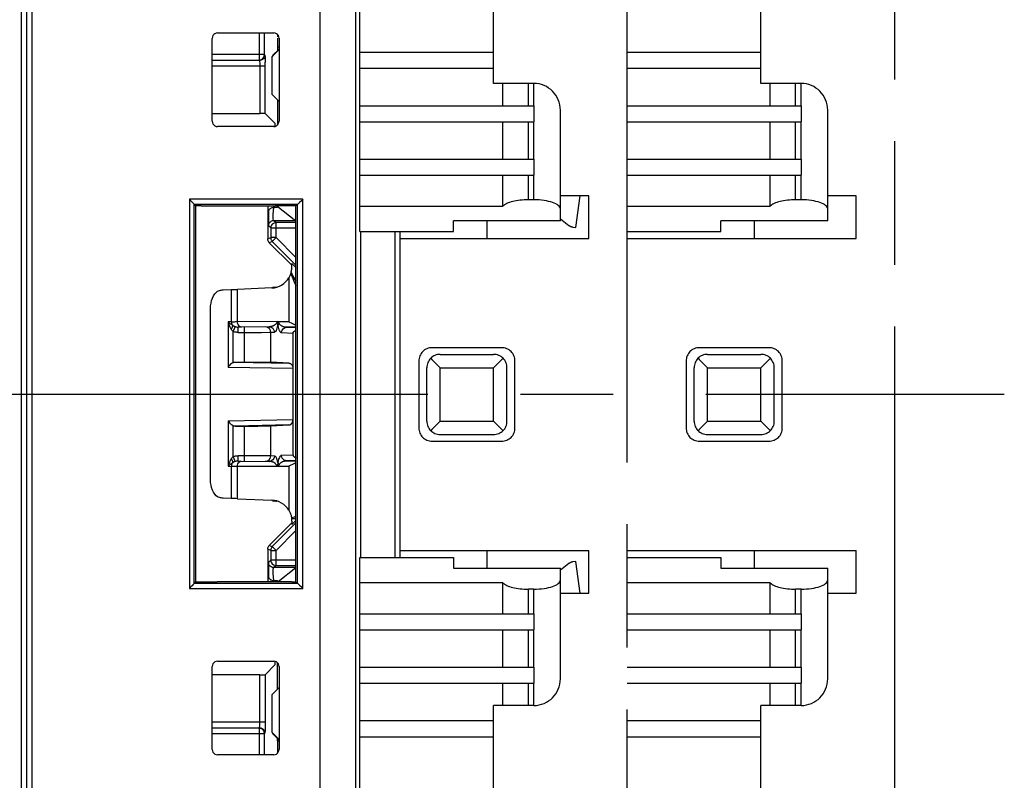
# Model space of a CAD drawing. Units: millimetres. Extents: x 0 to 420, y 0 to 297.
# Drawn here: x 83 to 102, y 134 to 148 of the extents above; entities that cross this region are included whole.
import ezdxf

# ---------------------------------------------------------------- set-up
doc = ezdxf.new("R2010")
doc.units = ezdxf.units.MM
doc.header["$LTSCALE"] = 23.1
doc.linetypes.add('CENTER', pattern=[0.6, 0.375, -0.075, 0.075, -0.075])
doc.linetypes.add('PHANTOM', pattern=[0.8, 0.45, -0.05, 0.1, -0.05, 0.1, -0.05])
doc.layers.get('0').update_dxf_attribs({"linetype": 'CONTINUOUS'})
doc.layers.add('AXIS_PART', color=7, linetype='CONTINUOUS')
doc.layers.add('DEFAULT_3', color=7, linetype='PHANTOM')

msp = doc.modelspace()

# ---------------------------------------------------------------- linework, layer by layer
at = {"color": 9, "linetype": 'Continuous'}
for p, q in [((83.1189, 156.6391), (83.1189, 125.7045)), ((83.3273, 125.7061), (83.3273, 156.6382)), ((88.7063, 156.6424), (88.7063, 125.6977)), ((89.3792, 125.6867), (89.3792, 156.6479)), ((87.5707, 147.9025), (87.5707, 147.3988)), ((87.9379, 147.6378), (87.9121, 147.6364)), ((87.6707, 147.4988), (86.6935, 147.4988)), ((87.6067, 147.3933), (87.5799, 147.3896)), ((87.5805, 147.3762), (87.581, 147.3393)), ((87.6799, 147.4896), (87.6707, 147.4988)), ((87.6808, 147.4551), (87.6813, 147.4005)), ((87.6813, 147.4005), (87.6815, 147.3555)), ((87.8302, 147.4868), (87.8362, 147.495)), ((86.6935, 147.2896), (87.6816, 147.2896)), ((87.581, 147.3393), (87.5816, 147.2896)), ((87.5816, 147.2896), (87.5816, 146.3997)), ((88.3906, 144.7922), (86.2655, 144.7922)), ((86.2655, 144.7922), (86.2655, 137.5129)), ((88.3906, 137.5129), (88.3906, 144.7922)), ((86.3565, 137.6122), (86.3565, 144.6929)), ((87.7438, 144.5522), (87.7398, 144.6689)), ((87.8442, 144.638), (87.8432, 144.6689)), ((88.2805, 144.6919), (88.2805, 137.6131)), ((87.8208, 144.3924), (87.8476, 144.3961)), ((87.8476, 144.3961), (87.8881, 144.3556)), ((87.7881, 144.2556), (87.7477, 144.2961)), ((87.7881, 144.2556), (88.2603, 144.2556)), ((87.8881, 144.0747), (87.8881, 144.3556)), ((87.7324, 144.0516), (87.7881, 144.0747)), ((87.8881, 144.0747), (87.7881, 144.0747)), ((87.8174, 144.004), (87.8881, 144.0747)), ((87.8881, 144.0747), (88.2603, 143.7025)), ((90.1078, 144.1915), (90.1078, 138.0915)), ((87.8174, 144.004), (87.7617, 143.9809)), ((88.1817, 143.5909), (88.2618, 143.5119)), ((88.127, 143.3237), (88.127, 142.4981)), ((88.1786, 143.3702), (88.1634, 143.4038)), ((88.204, 143.3538), (88.2218, 143.3232)), ((87.1658, 142.5029), (87.1658, 143.1065)), ((87.8191, 143.1456), (87.819, 143.1456)), ((88.2638, 143.1667), (88.2557, 143.186)), ((87.0507, 143.1022), (87.0507, 142.5015)), ((87.0507, 142.5015), (86.9944, 142.5004)), ((86.9944, 142.5004), (86.9944, 141.6486)), ((87.0507, 142.5015), (87.1216, 142.5024)), ((87.9081, 142.5074), (87.1216, 142.5024)), ((87.1686, 142.4761), (87.1658, 142.5029)), ((87.7583, 142.4082), (87.1789, 142.4021)), ((88.127, 142.4981), (87.9206, 142.4981)), ((88.2603, 142.3982), (88.0875, 142.3982)), ((88.0875, 142.3982), (88.2603, 142.3917)), ((87.1013, 142.3138), (87.0867, 142.3189)), ((87.0867, 141.7396), (87.0867, 142.3189)), ((87.1781, 142.3021), (87.2933, 142.3021)), ((87.2933, 142.3021), (87.6155, 142.3036)), ((87.6155, 142.3036), (87.7666, 142.3046)), ((87.7666, 142.3046), (87.7894, 142.305)), ((87.7894, 142.305), (87.8567, 142.3082)), ((87.7894, 141.7441), (87.7894, 142.305)), ((87.9902, 142.2982), (88.2046, 142.2902)), ((88.205, 141.6247), (86.9944, 141.6486)), ((87.1297, 141.7477), (88.1277, 141.7281)), ((86.9944, 140.6504), (88.205, 140.6742)), ((86.9944, 140.6504), (86.9944, 139.7986)), ((87.0867, 139.98), (87.0867, 140.5594)), ((88.1277, 140.5709), (87.1297, 140.5512)), ((87.2933, 140.5512), (87.2933, 139.9718)), ((87.7894, 139.994), (87.7894, 140.5548)), ((87.1033, 139.9379), (87.0867, 139.98)), ((87.2933, 139.9969), (87.1781, 139.9969)), ((87.8567, 139.9908), (87.7894, 139.994)), ((88.2046, 140.0088), (87.9902, 140.0008)), ((86.9944, 139.7986), (87.0507, 139.7975)), ((87.1216, 139.7965), (87.0507, 139.7975)), ((87.0507, 139.7975), (87.0507, 139.1966)), ((87.1162, 139.9055), (87.1033, 139.9379)), ((87.9081, 139.7916), (87.1216, 139.7965)), ((87.1658, 139.1922), (87.1658, 139.7961)), ((87.1789, 139.8969), (87.7583, 139.8908)), ((87.2215, 139.8923), (87.2418, 139.8961)), ((87.2933, 139.9718), (87.2935, 139.9276)), ((87.7583, 139.8908), (87.691, 139.894)), ((87.9206, 139.8008), (88.127, 139.8008)), ((88.2603, 139.9072), (88.0875, 139.9008)), ((88.0875, 139.9008), (88.2603, 139.9008)), ((88.127, 139.8008), (88.127, 138.9749)), ((87.819, 139.1533), (87.8191, 139.1532)), ((88.2603, 138.7859), (88.1817, 138.7084)), ((88.2603, 138.5969), (87.8881, 138.2246)), ((87.7617, 138.3184), (87.8174, 138.2953)), ((87.7881, 138.2246), (87.7324, 138.2477)), ((87.7881, 138.2246), (87.8881, 138.2246)), ((87.8881, 138.2246), (87.8174, 138.2953)), ((87.8881, 137.9438), (87.8881, 138.2246)), ((87.7513, 137.9764), (87.7476, 138.0033)), ((87.7477, 138.0033), (87.7881, 138.0438)), ((88.2603, 138.0438), (87.7881, 138.0438)), ((87.8881, 137.9438), (87.8476, 137.9033)), ((87.74, 137.6361), (87.7438, 137.7471)), ((87.8434, 137.6361), (87.8442, 137.6613)), ((86.2655, 137.5129), (88.3906, 137.5129)), ((87.6816, 135.0097), (86.6935, 135.0097)), ((87.5707, 134.9005), (87.5707, 134.4025)), ((86.6935, 134.8005), (87.6707, 134.8005)), ((87.6707, 134.8005), (87.6799, 134.8097)), ((87.9121, 134.6629), (87.9379, 134.6616))]:
    msp.add_line(p, q, dxfattribs=at)
at = {"color": 7, "linetype": 'Continuous'}
for p, q in [((83.2197, 156.6387), (83.2197, 125.7053)), ((87.6707, 147.4988), (87.6707, 147.9025)), ((86.6935, 146.2525), (86.6935, 147.8025)), ((87.9435, 147.8026), (87.9435, 146.2524)), ((87.8362, 147.495), (87.9379, 147.5967)), ((87.9121, 147.6364), (87.9121, 147.5616)), ((87.5799, 147.3896), (86.6935, 147.3896)), ((87.6573, 147.4488), (87.6673, 147.4729)), ((87.6673, 147.4729), (87.6707, 147.4988)), ((87.6816, 146.3988), (87.6815, 147.3555)), ((87.9121, 146.6513), (87.9121, 146.1802)), ((86.6935, 146.3997), (87.5816, 146.3997)), ((87.6816, 146.3988), (87.8714, 146.209)), ((88.3906, 144.7922), (88.3624, 144.764)), ((86.3565, 144.6929), (86.3567, 144.6922)), ((86.3796, 144.6694), (86.3567, 144.6922)), ((86.3796, 144.6694), (86.3796, 137.6356)), ((86.4863, 144.6688), (87.8739, 144.6689)), ((87.7324, 144.6689), (87.7324, 144.0516)), ((87.8383, 144.571), (87.8443, 144.6381)), ((87.9124, 144.6382), (87.8442, 144.638)), ((87.9117, 144.6593), (87.9124, 144.6382)), ((88.2603, 144.6717), (88.2805, 144.6919)), ((88.2603, 137.6334), (88.2603, 144.6717)), ((88.2813, 144.6922), (88.2805, 144.6919)), ((87.7438, 144.5522), (87.7442, 144.4918)), ((87.8476, 144.3961), (88.2479, 144.3961)), ((87.7915, 144.2815), (87.7881, 144.2556)), ((87.7881, 144.2556), (87.7881, 144.0747)), ((88.2603, 144.3556), (87.8881, 144.3556)), ((87.7333, 144.0386), (87.7324, 144.0516)), ((89.468, 144.1915), (89.468, 138.0915)), ((90.2069, 138.0915), (90.2069, 144.1915)), ((87.7617, 143.9809), (88.1826, 143.56)), ((87.8174, 144.004), (88.2603, 143.5611)), ((88.1821, 143.4995), (88.1828, 143.5141)), ((88.1828, 143.5141), (88.1829, 143.5281)), ((88.1343, 143.3365), (88.127, 143.3237)), ((87.8079, 143.1332), (87.1658, 143.1065)), ((86.9013, 143.0975), (87.0507, 143.1022)), ((86.6583, 142.735), (86.6586, 142.7512)), ((86.6583, 139.5636), (86.6583, 142.7352)), ((87.2418, 142.4021), (87.1789, 142.4021)), ((88.2046, 141.6328), (88.2046, 142.2902)), ((87.1326, 141.7477), (87.3857, 141.7477)), ((87.3857, 141.7477), (87.5497, 141.7471)), ((88.1277, 141.7281), (87.7894, 141.7441)), ((88.205, 140.6742), (88.205, 141.6247)), ((87.1297, 140.5512), (87.2933, 140.5512)), ((87.7894, 140.5548), (88.1277, 140.5709)), ((88.2046, 140.0088), (88.2046, 140.6662)), ((87.1789, 139.8969), (87.2418, 139.8969)), ((86.6586, 139.5476), (86.6583, 139.5638)), ((87.0507, 139.1966), (86.9012, 139.2014)), ((87.1658, 139.1922), (87.8079, 139.1654)), ((88.127, 138.9749), (88.1393, 138.9528)), ((88.1826, 138.7394), (87.7617, 138.3184)), ((88.2603, 138.7383), (87.8174, 138.2953)), ((88.1826, 138.7348), (88.1824, 138.7235)), ((88.1829, 138.7704), (88.1826, 138.7348)), ((87.7531, 138.3086), (87.7617, 138.3184)), ((87.7324, 138.2477), (87.7324, 137.6361)), ((87.7881, 138.2246), (87.7881, 138.0438)), ((87.7442, 137.8075), (87.7438, 137.7471)), ((87.8405, 137.8949), (87.8476, 137.9033)), ((88.2603, 137.9032), (87.8476, 137.9033)), ((87.8622, 137.9472), (87.8881, 137.9438)), ((87.8881, 137.9438), (88.2603, 137.9438)), ((86.3567, 137.6128), (86.3565, 137.6122)), ((86.3796, 137.6357), (86.3567, 137.6129)), ((86.3796, 137.6378), (86.4225, 137.637)), ((88.1752, 137.6363), (86.7891, 137.6361)), ((87.8442, 137.6613), (87.9124, 137.6612)), ((87.9124, 137.6612), (87.9115, 137.6361)), ((87.9123, 137.6361), (87.9124, 137.6612)), ((88.2603, 137.6334), (88.2805, 137.6131)), ((88.2805, 137.6131), (88.2813, 137.6129)), ((88.329, 137.5727), (88.3624, 137.5411)), ((88.3624, 137.5411), (88.3906, 137.5129)), ((87.9121, 135.6316), (87.9121, 136.1249)), ((86.6935, 134.5025), (86.6935, 136.0525)), ((87.8714, 136.0904), (87.6816, 135.9005)), ((87.9435, 136.0526), (87.9435, 134.5024)), ((87.5816, 135.8997), (86.6935, 135.8997)), ((87.6816, 135.9005), (87.6815, 134.9371)), ((86.6935, 134.9097), (87.5799, 134.9097)), ((87.5966, 134.8971), (87.5836, 134.8988)), ((87.6707, 134.4025), (87.6707, 134.8005)), ((87.9379, 134.6847), (87.8362, 134.7864)), ((87.9121, 134.6629), (87.9121, 134.7213)), ((87.9129, 134.471), (87.9133, 134.4394))]:
    msp.add_line(p, q, dxfattribs=at)
for points in [[(86.7931, 147.9025), (86.7673, 147.8991), (86.7432, 147.8891), (86.7227, 147.8732), (86.7069, 147.8526), (86.6969, 147.8285), (86.6935, 147.8025)], [(87.9435, 147.8026), (87.9401, 147.8284), (87.9302, 147.8525), (87.9144, 147.8732), (87.8937, 147.889), (87.8696, 147.8991), (87.8435, 147.9025)], [(87.9136, 147.8737), (87.9136, 147.8713), (87.9133, 147.8599), (87.9129, 147.8284)], [(87.5707, 147.3988), (87.5966, 147.4022), (87.6207, 147.4122), (87.6414, 147.4281), (87.6573, 147.4488)], [(86.6935, 146.2525), (86.6969, 146.2266), (86.7069, 146.2025), (86.7227, 146.1818), (86.7432, 146.166), (86.7673, 146.156), (86.7931, 146.1525)], [(87.8435, 146.1525), (87.8695, 146.156), (87.8937, 146.166), (87.9143, 146.1819), (87.9301, 146.2025), (87.9401, 146.2266), (87.9435, 146.2524)], [(86.2655, 144.7922), (86.2839, 144.7734), (86.3009, 144.7561), (86.3162, 144.74), (86.3294, 144.7257), (86.3405, 144.7135), (86.3489, 144.7036), (86.3543, 144.6968), (86.3565, 144.6929)], [(88.3624, 144.764), (88.329, 144.7323), (88.3147, 144.7191), (88.3023, 144.7081), (88.2923, 144.6997), (88.2853, 144.6944), (88.2813, 144.6922)], [(86.4863, 144.6688), (86.4548, 144.6685), (86.4229, 144.6681), (86.3796, 144.6673)], [(87.8442, 144.638), (87.8319, 144.6373), (87.8196, 144.6353), (87.8076, 144.632), (87.796, 144.6274), (87.7851, 144.6214), (87.775, 144.6142), (87.7659, 144.6058), (87.7582, 144.5963), (87.752, 144.5858), (87.7475, 144.5748), (87.7448, 144.5635), (87.7438, 144.5522)], [(88.2046, 144.6685), (88.1755, 144.6688), (87.8739, 144.6689)], [(88.2603, 144.6674), (88.2591, 144.6675), (88.2326, 144.668), (88.2046, 144.6685)], [(87.836, 144.4272), (87.8341, 144.4636), (87.8349, 144.5121), (87.8383, 144.571)], [(87.8476, 144.3961), (87.8405, 144.4043), (87.836, 144.4272)], [(87.8881, 144.3556), (87.8622, 144.3522), (87.8381, 144.3422), (87.8174, 144.3263), (87.8015, 144.3056), (87.7915, 144.2815)], [(87.7617, 143.9809), (87.7531, 143.9908), (87.7458, 144.0016), (87.74, 144.0134), (87.7358, 144.0258), (87.7333, 144.0386)], [(87.7881, 144.0747), (87.789, 144.0617), (87.7915, 144.0488), (87.7957, 144.0364), (87.8015, 144.0247), (87.8088, 144.0138), (87.8174, 144.004)], [(88.1725, 143.4363), (88.176, 143.4526), (88.1787, 143.4685), (88.1807, 143.4843), (88.1821, 143.4995)], [(88.1634, 143.4038), (88.1586, 143.39), (88.1533, 143.3763), (88.1475, 143.3628), (88.1411, 143.3495), (88.1343, 143.3365)], [(88.1671, 143.4158), (88.1665, 143.4138), (88.1659, 143.4117), (88.1653, 143.4097), (88.1647, 143.4077), (88.164, 143.4057), (88.1634, 143.4038)], [(88.1671, 143.4158), (88.1681, 143.4193), (88.1691, 143.4227), (88.17, 143.4261), (88.1709, 143.4295), (88.1717, 143.4329), (88.1725, 143.4363)], [(86.6586, 142.7512), (86.6627, 142.802), (86.6707, 142.8512), (86.6827, 142.8995), (86.6984, 142.945), (86.7176, 142.9866), (86.7402, 143.0226), (86.766, 143.0505), (86.7952, 143.0711)], [(86.7952, 143.0711), (86.8119, 143.0784), (86.8286, 143.0844), (86.8454, 143.0894), (86.8623, 143.0932), (86.8792, 143.0958), (86.8961, 143.0972)], [(87.0769, 142.4316), (87.0595, 142.4431), (87.044, 142.4547), (87.0303, 142.4659), (87.0176, 142.477), (87.0056, 142.4886), (86.9944, 142.5004)], [(86.9944, 142.5004), (87, 142.4743), (87.0068, 142.4495), (87.0146, 142.4261), (87.0238, 142.4039), (87.0353, 142.3824), (87.0488, 142.3618)], [(87.9063, 142.5105), (87.906, 142.505), (87.9053, 142.4997), (87.9043, 142.4944), (87.9029, 142.4893), (87.9011, 142.4844), (87.899, 142.4797), (87.8965, 142.4752), (87.8939, 142.4709), (87.891, 142.4668), (87.8879, 142.4629), (87.8846, 142.459), (87.8811, 142.4553), (87.8775, 142.4516), (87.8736, 142.448), (87.8695, 142.4446), (87.8653, 142.4412), (87.8608, 142.4379), (87.8561, 142.4348), (87.8512, 142.4317), (87.846, 142.4288), (87.8405, 142.4261), (87.8347, 142.4235), (87.8285, 142.421), (87.8221, 142.4188), (87.8153, 142.4167), (87.8082, 142.4148), (87.8008, 142.4131), (87.793, 142.4115), (87.7849, 142.4103), (87.7764, 142.4093), (87.7676, 142.4085), (87.7583, 142.4082)], [(87.9206, 142.4981), (87.9187, 142.4988), (87.9168, 142.4996), (87.9149, 142.5002), (87.9129, 142.5014), (87.9106, 142.5039), (87.9081, 142.5074)], [(87.9116, 142.4942), (87.9102, 142.5005), (87.9082, 142.5076)], [(87.9228, 142.4321), (87.9224, 142.4377), (87.9218, 142.4434), (87.921, 142.4493), (87.9201, 142.4551), (87.9189, 142.4607), (87.9176, 142.466), (87.9163, 142.4709), (87.9152, 142.4756), (87.9142, 142.4802), (87.9133, 142.4848), (87.9116, 142.4942)], [(88.0875, 142.3982), (88.0752, 142.3986), (88.0635, 142.3997), (88.0523, 142.4014), (88.0416, 142.4035), (88.0313, 142.4061), (88.0216, 142.4092), (88.0124, 142.4126), (88.0037, 142.4166), (87.9956, 142.421), (87.9879, 142.4259), (87.9806, 142.4312), (87.9736, 142.4371), (87.9669, 142.4434), (87.9606, 142.4502), (87.9548, 142.4575), (87.9494, 142.4653)], [(88.127, 142.4981), (88.1825, 142.4725), (88.2317, 142.4499), (88.2603, 142.4363)], [(88.2046, 142.2902), (88.205, 142.2943), (88.2057, 142.2978), (88.2069, 142.3009), (88.2081, 142.3034), (88.2089, 142.3049), (88.2096, 142.3061), (88.2106, 142.3075), (88.2117, 142.3089), (88.2129, 142.3104), (88.2142, 142.312), (88.2157, 142.3136), (88.2173, 142.3152), (88.2191, 142.3168), (88.2211, 142.3185), (88.2233, 142.3203), (88.2257, 142.322), (88.2284, 142.3239), (88.2311, 142.3257), (88.2332, 142.327), (88.2349, 142.328), (88.2363, 142.3288), (88.2376, 142.3295), (88.239, 142.3303), (88.2405, 142.3311), (88.242, 142.3319), (88.2436, 142.3327), (88.2453, 142.3336), (88.2471, 142.3344), (88.2489, 142.3353), (88.2508, 142.3361), (88.2528, 142.337), (88.2549, 142.3379), (88.257, 142.3388), (88.2593, 142.3398), (88.2603, 142.3402)], [(87.0829, 141.738), (87.0638, 141.7282), (87.0462, 141.7159), (87.0306, 141.7019), (87.0166, 141.6862), (87.0043, 141.6681), (86.9944, 141.6486)], [(87.0867, 141.7396), (87.0939, 141.7422), (87.1013, 141.7443), (87.1088, 141.7459), (87.1165, 141.747), (87.1244, 141.7476), (87.1326, 141.7477)], [(87.5497, 141.7471), (87.6802, 141.7461), (87.7293, 141.7455), (87.7655, 141.7449), (87.7894, 141.7441)], [(88.1276, 141.7281), (88.132, 141.7277), (88.1362, 141.727), (88.1403, 141.7261), (88.1441, 141.725), (88.1478, 141.7237), (88.1514, 141.7221), (88.1548, 141.7204), (88.1581, 141.7186), (88.1612, 141.7166), (88.1642, 141.7145), (88.167, 141.7123), (88.1698, 141.71), (88.1724, 141.7075), (88.1749, 141.705), (88.1773, 141.7024), (88.1796, 141.6997), (88.1818, 141.6969), (88.1839, 141.6941), (88.1859, 141.6911), (88.1878, 141.6881), (88.1896, 141.685), (88.1913, 141.6818), (88.1929, 141.6785), (88.1945, 141.6751), (88.1959, 141.6717), (88.1973, 141.6681), (88.1986, 141.6643), (88.1998, 141.6605), (88.2009, 141.6564), (88.2019, 141.6522), (88.2028, 141.6476), (88.2036, 141.6429), (88.2042, 141.6379), (88.2046, 141.6328)], [(86.9944, 140.6504), (87.0043, 140.6309), (87.0165, 140.6129), (87.0305, 140.5971), (87.0462, 140.5831), (87.0638, 140.5707), (87.0829, 140.5609)], [(87.0867, 140.5594), (87.0939, 140.5568), (87.1013, 140.5547), (87.1088, 140.5531), (87.1165, 140.552), (87.1245, 140.5513), (87.1326, 140.5512)], [(88.1276, 140.5709), (88.132, 140.5713), (88.1362, 140.5719), (88.1403, 140.5728), (88.1441, 140.574), (88.1479, 140.5753), (88.1514, 140.5768), (88.1548, 140.5785), (88.1581, 140.5804), (88.1612, 140.5823), (88.1642, 140.5845), (88.167, 140.5867), (88.1698, 140.589), (88.1724, 140.5914), (88.1749, 140.594), (88.1773, 140.5966), (88.1796, 140.5993), (88.1818, 140.602), (88.1839, 140.6049), (88.1859, 140.6078), (88.1878, 140.6109), (88.1896, 140.614), (88.1913, 140.6171), (88.1929, 140.6204), (88.1945, 140.6238), (88.1959, 140.6273), (88.1973, 140.6309), (88.1986, 140.6346), (88.1998, 140.6385), (88.2009, 140.6425), (88.2019, 140.6467), (88.2028, 140.6513), (88.2036, 140.6561), (88.2042, 140.661), (88.2046, 140.6662)], [(88.2046, 140.0087), (88.205, 140.0047), (88.2057, 140.0011), (88.2069, 139.998), (88.2081, 139.9955), (88.2089, 139.994), (88.2096, 139.9929), (88.2106, 139.9915), (88.2117, 139.99), (88.2129, 139.9885), (88.2142, 139.987), (88.2157, 139.9854), (88.2173, 139.9838), (88.2191, 139.9821), (88.2211, 139.9804), (88.2233, 139.9787), (88.2257, 139.9769), (88.2284, 139.975), (88.231, 139.9733), (88.2332, 139.972), (88.2349, 139.9709), (88.2363, 139.9701), (88.2376, 139.9694), (88.239, 139.9687), (88.2405, 139.9679), (88.242, 139.9671), (88.2436, 139.9662), (88.2453, 139.9654), (88.247, 139.9646), (88.2489, 139.9637), (88.2508, 139.9628), (88.2528, 139.9619), (88.2549, 139.961), (88.257, 139.9601), (88.2593, 139.9592), (88.2603, 139.9588)], [(87.0488, 139.9372), (87.0352, 139.9164), (87.0237, 139.8947), (87.0144, 139.8724), (87.0067, 139.8491), (86.9999, 139.8245), (86.9944, 139.7986)], [(86.9944, 139.7986), (87.0057, 139.8104), (87.0178, 139.8221), (87.0305, 139.8332), (87.0442, 139.8444), (87.0597, 139.856), (87.0769, 139.8673)], [(87.9063, 139.7885), (87.9055, 139.7938), (87.9044, 139.799), (87.903, 139.8041), (87.9011, 139.8089), (87.899, 139.8136), (87.8967, 139.8182), (87.8942, 139.8227), (87.8916, 139.8272), (87.8889, 139.8315), (87.886, 139.8358), (87.8829, 139.8399), (87.8797, 139.8439), (87.8762, 139.8478), (87.8725, 139.8515), (87.8685, 139.8551), (87.8643, 139.8585), (87.8599, 139.8617), (87.8551, 139.8648), (87.8501, 139.8678), (87.8448, 139.8706), (87.8392, 139.8732), (87.8333, 139.8757), (87.8271, 139.8781), (87.8207, 139.8803), (87.814, 139.8824), (87.8071, 139.8843), (87.7998, 139.886), (87.7922, 139.8875), (87.7843, 139.8887), (87.776, 139.8897), (87.7674, 139.8904), (87.7583, 139.8908)], [(87.9081, 139.7916), (87.9107, 139.7953), (87.913, 139.7978), (87.915, 139.7989), (87.9169, 139.7995), (87.9188, 139.8002), (87.9206, 139.8008)], [(87.9228, 139.8668), (87.922, 139.8572), (87.9203, 139.8463), (87.9173, 139.8323), (87.9132, 139.819), (87.9101, 139.8065), (87.9119, 139.7931)], [(88.2603, 139.8628), (88.2316, 139.8493), (88.127, 139.8008)], [(86.7952, 139.2277), (86.766, 139.2484), (86.7402, 139.2763), (86.7176, 139.3122), (86.6984, 139.3538), (86.6827, 139.3993), (86.6708, 139.4475), (86.6627, 139.4968), (86.6586, 139.5476)], [(86.8961, 139.2016), (86.8792, 139.203), (86.8623, 139.2057), (86.8454, 139.2094), (86.8286, 139.2144), (86.8119, 139.2205), (86.7952, 139.2277)], [(87.8191, 139.1532), (87.8385, 139.1517), (87.8854, 139.1441)], [(88.1393, 138.9528), (88.15, 138.93), (88.1593, 138.9065), (88.1671, 138.8826), (88.1733, 138.8585), (88.1781, 138.8342)], [(88.1781, 138.8342), (88.1785, 138.8316), (88.1788, 138.8291), (88.1792, 138.8265), (88.1795, 138.824), (88.1799, 138.8215), (88.1802, 138.819)], [(88.1829, 138.7704), (88.1829, 138.778), (88.1827, 138.7858), (88.1824, 138.7938), (88.1818, 138.8021), (88.1811, 138.8105), (88.1802, 138.819)], [(88.1824, 138.7235), (88.1822, 138.7157), (88.1819, 138.7106), (88.1817, 138.7084)], [(87.7324, 138.2477), (87.7333, 138.2608), (87.7358, 138.2736), (87.74, 138.286), (87.7458, 138.2977), (87.7531, 138.3086)], [(87.8174, 138.2953), (87.8088, 138.2855), (87.8015, 138.2746), (87.7957, 138.2629), (87.7915, 138.2505), (87.789, 138.2377), (87.7881, 138.2246)], [(87.7881, 138.0438), (87.7915, 138.0179), (87.8015, 137.9938), (87.8174, 137.973), (87.8381, 137.9572), (87.8622, 137.9472)], [(87.8443, 137.6613), (87.8383, 137.728), (87.8349, 137.7868), (87.8341, 137.8353), (87.836, 137.8719), (87.8405, 137.8949)], [(86.3565, 137.6122), (86.3543, 137.6082), (86.3489, 137.6014), (86.3405, 137.5916), (86.3295, 137.5793), (86.3162, 137.565), (86.3009, 137.549), (86.2839, 137.5317), (86.2655, 137.5129)], [(86.4225, 137.637), (86.4544, 137.6365), (86.4861, 137.6363), (86.7891, 137.6361)], [(87.7438, 137.7471), (87.7448, 137.7356), (87.7476, 137.7242), (87.7522, 137.7132), (87.7584, 137.7028), (87.7662, 137.6933), (87.7752, 137.685), (87.7853, 137.6778), (87.7962, 137.6719), (87.8077, 137.6673), (87.8197, 137.664), (87.8319, 137.662), (87.8442, 137.6613)], [(88.1752, 137.6363), (88.2043, 137.6366), (88.2323, 137.637), (88.2589, 137.6376), (88.2603, 137.6376)], [(88.2813, 137.6128), (88.2852, 137.6106), (88.2923, 137.6054), (88.3022, 137.597), (88.3147, 137.5859), (88.329, 137.5727)], [(86.7931, 136.1525), (86.7673, 136.1491), (86.7432, 136.1391), (86.7227, 136.1232), (86.7069, 136.1026), (86.6969, 136.0785), (86.6935, 136.0525)], [(87.9435, 136.0526), (87.9401, 136.0784), (87.9302, 136.1025), (87.9144, 136.1232), (87.8937, 136.139), (87.8696, 136.1491), (87.8435, 136.1525)], [(87.6707, 134.8005), (87.6673, 134.8264), (87.6573, 134.8505), (87.6414, 134.8712), (87.6207, 134.8871), (87.5966, 134.8971)], [(86.6935, 134.5025), (86.6969, 134.4766), (86.7069, 134.4525), (86.7227, 134.4318), (86.7432, 134.416), (86.7673, 134.406), (86.7931, 134.4025)], [(87.8435, 134.4025), (87.8695, 134.406), (87.8937, 134.416), (87.9143, 134.4319), (87.9301, 134.4525), (87.9401, 134.4766), (87.9435, 134.5024)]]:
    msp.add_lwpolyline(points, dxfattribs=at)
at = {"color": 9, "linetype": 'Continuous'}
for points in [[(87.5799, 147.3896), (87.5802, 147.3861), (87.5805, 147.3762)], [(87.6799, 147.4896), (87.6767, 147.4645), (87.6671, 147.4407), (87.6517, 147.42), (87.6312, 147.4038), (87.6067, 147.3933)], [(87.6799, 147.4896), (87.6802, 147.485), (87.6805, 147.4737), (87.6808, 147.4551)], [(87.3192, 144.6923), (86.9985, 144.6922), (86.6776, 144.6922), (86.3567, 144.6922)], [(88.2813, 144.6922), (87.9607, 144.6922), (87.3192, 144.6923)], [(87.7442, 144.4918), (87.7443, 144.4786), (87.7454, 144.3652)], [(87.7454, 144.3652), (87.7461, 144.3269), (87.7469, 144.3041), (87.7477, 144.2961)], [(87.7476, 144.2961), (87.7508, 144.3212), (87.7604, 144.345)], [(87.7604, 144.345), (87.7758, 144.3657), (87.7963, 144.3819), (87.8208, 144.3924)], [(88.1671, 143.4158), (88.1858, 143.3847), (88.204, 143.3538)], [(88.2557, 143.186), (88.2349, 143.238), (88.2215, 143.2707), (88.2076, 143.3036), (88.1933, 143.3368), (88.1786, 143.3702)], [(88.2218, 143.3232), (88.2392, 143.2927), (88.2561, 143.2625)], [(87.819, 143.1456), (87.8933, 143.1565), (87.8971, 143.1578)], [(88.2478, 143.2056), (88.2509, 143.2102), (88.2545, 143.2148), (88.2585, 143.2194), (88.2603, 143.2213)], [(87.0488, 142.3618), (87.0575, 142.3758), (87.065, 142.3897), (87.0708, 142.4028), (87.0747, 142.4144), (87.0767, 142.424), (87.0769, 142.4316)], [(87.0507, 142.5015), (87.0515, 142.4885), (87.0539, 142.4757), (87.0577, 142.4633), (87.063, 142.4516), (87.0695, 142.4411), (87.0769, 142.4316)], [(87.0769, 142.4316), (87.0846, 142.4272), (87.0923, 142.4231), (87.0999, 142.4195), (87.1076, 142.4161), (87.1154, 142.4131), (87.1232, 142.4103)], [(87.0867, 142.3189), (87.1098, 142.3775), (87.1158, 142.3924), (87.1204, 142.4038), (87.1232, 142.4103)], [(87.1232, 142.4103), (87.1318, 142.4078), (87.1408, 142.4057), (87.15, 142.4041), (87.1594, 142.403), (87.1691, 142.4023), (87.1789, 142.4021)], [(87.2047, 142.4158), (87.189, 142.4312), (87.1767, 142.4517), (87.1686, 142.4761)], [(87.178, 142.3021), (87.1782, 142.3508), (87.1783, 142.3714), (87.1785, 142.3876), (87.1787, 142.3982), (87.1789, 142.4021)], [(87.2418, 142.4029), (87.2227, 142.4062), (87.2047, 142.4158)], [(87.2941, 142.4021), (87.2939, 142.3987), (87.2937, 142.389), (87.2935, 142.3736), (87.2934, 142.3531), (87.2933, 141.7477)], [(87.7894, 142.305), (87.7862, 142.3301), (87.7768, 142.3538), (87.7616, 142.3745), (87.7415, 142.3908), (87.7174, 142.4013), (87.691, 142.405)], [(87.7583, 142.4082), (87.783, 142.4049), (87.8064, 142.3954), (87.8267, 142.3799), (87.8427, 142.3595), (87.8531, 142.335), (87.8567, 142.3082)], [(87.8567, 142.3082), (87.8678, 142.3113), (87.878, 142.3181), (87.8875, 142.3287), (87.8961, 142.3426), (87.904, 142.3591), (87.911, 142.3793), (87.9173, 142.4038), (87.9229, 142.4324)], [(87.9206, 142.4981), (87.9266, 142.4933), (87.9323, 142.4882), (87.9374, 142.4828), (87.9419, 142.4772), (87.946, 142.4713), (87.9494, 142.4653)], [(87.9494, 142.4653), (87.9434, 142.4608), (87.9377, 142.4559), (87.9325, 142.4503), (87.9282, 142.4444), (87.925, 142.4384), (87.9229, 142.4324)], [(87.9229, 142.4324), (87.9281, 142.4015), (87.9341, 142.3751), (87.9411, 142.3534), (87.949, 142.3355), (87.9579, 142.3204), (87.9677, 142.309), (87.9784, 142.3016), (87.9902, 142.2982)], [(87.9902, 142.2982), (87.9933, 142.3231), (88.0026, 142.3467), (88.0176, 142.3674), (88.0375, 142.3836), (88.0613, 142.3942), (88.0875, 142.3982)], [(87.0488, 142.3618), (87.0547, 142.3526), (87.0605, 142.3446), (87.0657, 142.3381), (87.0714, 142.332), (87.0785, 142.3255), (87.0867, 142.3189)], [(87.1781, 142.3021), (87.1623, 142.3026), (87.1468, 142.3039), (87.1313, 142.3063), (87.1161, 142.3095), (87.1013, 142.3138)], [(87.0867, 139.9801), (87.0796, 139.9741), (87.0728, 139.9677), (87.0665, 139.9608), (87.0604, 139.9535), (87.0545, 139.9456), (87.0488, 139.9372)], [(87.0867, 139.98), (87.1009, 139.9851), (87.1156, 139.9893), (87.1307, 139.9926), (87.1462, 139.9949), (87.162, 139.9964), (87.1781, 139.9969)], [(87.1783, 139.9254), (87.1781, 139.9702), (87.178, 139.9969)], [(87.7894, 139.994), (87.7668, 139.9943), (87.7299, 139.9947), (87.2933, 139.9969)], [(87.691, 139.894), (87.7157, 139.8972), (87.7391, 139.9068), (87.7594, 139.9222), (87.7754, 139.9427), (87.7857, 139.9672), (87.7894, 139.994)], [(87.8567, 139.9908), (87.8535, 139.9657), (87.8441, 139.9419), (87.8289, 139.9212), (87.8088, 139.905), (87.7847, 139.8945), (87.7583, 139.8908)], [(87.9229, 139.8666), (87.9174, 139.895), (87.9111, 139.9194), (87.9041, 139.9396), (87.8962, 139.9562), (87.8876, 139.9702), (87.8781, 139.9808), (87.8678, 139.9876), (87.8567, 139.9908)], [(87.9902, 140.0008), (87.9785, 139.9974), (87.9678, 139.9901), (87.958, 139.9787), (87.9491, 139.9636), (87.9412, 139.9458), (87.9342, 139.9241), (87.9281, 139.8976), (87.9229, 139.8666)], [(88.0875, 139.9008), (88.063, 139.9043), (88.0398, 139.914), (88.0197, 139.9294), (88.0039, 139.9498), (87.9937, 139.9742), (87.9902, 140.0008)], [(87.0488, 139.9372), (87.0575, 139.9231), (87.065, 139.9093), (87.0708, 139.8962), (87.0747, 139.8846), (87.0767, 139.8749), (87.0769, 139.8673)], [(87.0769, 139.8673), (87.0696, 139.8581), (87.0632, 139.8477), (87.0579, 139.8361), (87.0539, 139.8236), (87.0515, 139.8107), (87.0507, 139.7975)], [(87.1232, 139.8886), (87.1154, 139.8859), (87.1076, 139.8828), (87.0999, 139.8795), (87.0922, 139.8758), (87.0845, 139.8717), (87.0769, 139.8673)], [(87.1232, 139.8886), (87.1206, 139.8948), (87.1162, 139.9055)], [(87.1789, 139.8969), (87.169, 139.8967), (87.1592, 139.896), (87.1497, 139.8948), (87.1405, 139.8932), (87.1317, 139.8911), (87.1232, 139.8886)], [(87.1658, 139.7961), (87.1683, 139.8212), (87.1756, 139.8448), (87.1873, 139.8655), (87.2029, 139.8817), (87.2215, 139.8923)], [(87.1789, 139.8969), (87.1787, 139.9003), (87.1785, 139.9099), (87.1783, 139.9254)], [(87.2935, 139.9276), (87.2937, 139.9113), (87.2939, 139.9007), (87.2941, 139.8969)], [(87.9206, 139.8008), (87.9266, 139.8056), (87.9322, 139.8107), (87.9373, 139.8161), (87.9419, 139.8218), (87.946, 139.8277), (87.9494, 139.8337)], [(87.9229, 139.8666), (87.9248, 139.861), (87.9278, 139.8553), (87.9317, 139.8496), (87.9367, 139.844), (87.9427, 139.8387), (87.9494, 139.8337)], [(87.9494, 139.8337), (87.9591, 139.8482), (87.9723, 139.862), (87.9905, 139.875), (88.0096, 139.8852), (88.0254, 139.8913), (88.0424, 139.8958), (88.0634, 139.8993), (88.0875, 139.9008)], [(87.9038, 139.1389), (87.8964, 139.1415), (87.819, 139.1533)], [(88.1781, 138.8342), (88.2075, 138.8444), (88.2349, 138.8549), (88.2603, 138.8658)], [(88.1802, 138.819), (88.2085, 138.8201), (88.2342, 138.8217), (88.2571, 138.8242), (88.2603, 138.8247)], [(87.7461, 137.9724), (87.7454, 137.9342), (87.7442, 137.8075)], [(87.7477, 138.0033), (87.7469, 137.9952), (87.7461, 137.9724)], [(87.7987, 137.916), (87.778, 137.9314), (87.7618, 137.9519), (87.7513, 137.9764)], [(87.8476, 137.9033), (87.8225, 137.9065), (87.7987, 137.916)], [(86.3567, 137.6129), (86.6776, 137.6128), (87.3192, 137.6128)], [(87.3192, 137.6128), (87.64, 137.6128), (87.9607, 137.6128), (88.2813, 137.6129)], [(87.5799, 134.9097), (87.5803, 134.9133), (87.5807, 134.9234), (87.5811, 134.9395), (87.5814, 134.9604), (87.5815, 134.9844), (87.5816, 135.8997)], [(87.5799, 134.9097), (87.605, 134.9065), (87.6288, 134.897), (87.6495, 134.8815), (87.6657, 134.861)], [(87.6657, 134.861), (87.6762, 134.8366), (87.6799, 134.8097)], [(87.6815, 134.9371), (87.6811, 134.8689), (87.6808, 134.8443), (87.6805, 134.8257), (87.6802, 134.8143), (87.6799, 134.8097)], [(87.8362, 134.7864), (87.8302, 134.7945), (87.8265, 134.8046), (87.8263, 134.8071)]]:
    msp.add_lwpolyline(points, dxfattribs=at)
at = {"color": 7, "linetype": 'Continuous'}
for centre, start, end in [((87.9069, 147.4242), 135, 155.52863), ((87.9069, 134.8571), 217.5, 225)]:
    msp.add_arc(centre, 0.1, start, end, dxfattribs=at)
for centre, major_axis, ratio, start_param, end_param in [((68.218, 149.6559), (200, -0.1676), 0.0087269, -1.4777796, -1.4725033), ((87.9143, 147.6359), (0, 0.2503), 0.0087229, 7.1239706, 7.8516987), ((87.5816, 146.3988), (0.1, 0), 0.0087269, 0.0087266, 1.5707963), ((68.218, 144.3991), (200, 0.1676), 0.0087269, 1.4725033, 1.4777796), ((87.8714, 145.809), (0, 0.4), 0.0087269, 5.7789796, 6.2744587), ((88.1799, 143.2417), (0.0018, 0.3493), 0.0080911, -0.6094178, -0.0192573), ((87.7872, 143.5329), (-0.1617, 0.367), 0.9849461, -3.5098734, -2.5304756), ((87.7361, 143.1409), (0.75, 0.0393), 0.0092473, -2.723853, -2.435219), ((86.8961, 141.8455), (0.0161, 1.252), 0.4435366, 0.0196939, 0.0289537), ((87.2976, 140.5556), (0.5, 0), 0.0087279, -1.5795236, -0.1820809), ((86.8961, 140.4533), (-0.0161, 1.252), 0.4435366, -3.1705463, -3.1614387), ((87.7361, 139.1579), (0.75, -0.0393), 0.0090954, 2.435211, 2.723845), ((87.7872, 138.7657), (0.1602, 0.3676), 0.9850753, 5.6681325, 6.6475288), ((68.218, 137.9059), (200, -0.1676), 0.0087269, -1.4777796, -1.4725033), ((87.8714, 136.4904), (0, 0.4), 0.0087269, -3.132866, -2.6076908), ((87.5816, 135.9005), (0.1, 0), 0.0087269, -1.5707963, -0.0087266), ((87.9143, 134.6635), (0, 0.2503), 0.0087229, 1.5730793, 2.4481145), ((68.218, 132.6491), (200, 0.1676), 0.0087269, 1.4725033, 1.4777796)]:
    msp.add_ellipse(centre, major_axis=major_axis, ratio=ratio, start_param=start_param, end_param=end_param, dxfattribs=at)
at = {"layer": 'AXIS_PART', "color": 7, "linetype": 'CENTER'}
msp.add_line((68.2069, 141.1497), (101.5098, 141.1497), dxfattribs=at)
at = {"layer": 'DEFAULT_3', "color": 8, "linetype": 'PHANTOM'}
for p, q in [((94.4569, 121.3915), (94.4569, 160.8915)), ((99.4569, 160.8915), (99.4569, 121.3915)), ((89.4569, 144.1915), (89.4569, 149.6415)), ((91.9569, 146.959), (91.9569, 149.6415)), ((96.9569, 146.959), (96.9569, 149.6415)), ((87.9379, 147.5875), (87.8069, 147.4565)), ((89.4569, 147.5415), (91.9569, 147.5415)), ((94.4569, 147.5415), (96.9569, 147.5415)), ((87.8069, 147.4565), (87.8069, 146.7565)), ((89.4569, 147.2415), (91.9569, 147.2415)), ((94.4569, 147.2415), (96.9569, 147.2415)), ((92.7069, 146.959), (91.9569, 146.959)), ((92.1324, 146.5415), (92.1324, 146.959)), ((97.7069, 146.959), (96.9569, 146.959)), ((97.1324, 146.5415), (97.1324, 146.959)), ((87.8069, 146.7565), (87.9379, 146.6255)), ((89.4569, 146.5415), (92.7069, 146.5415)), ((92.7069, 146.5415), (92.7069, 146.2415)), ((93.2069, 144.3869), (93.2069, 146.459)), ((94.4569, 146.5415), (97.7069, 146.5415)), ((97.7069, 146.5415), (97.7069, 146.2415)), ((98.2069, 144.3869), (98.2069, 146.459)), ((89.4569, 146.2415), (92.7069, 146.2415)), ((92.1324, 145.5415), (92.1324, 146.2415)), ((94.4569, 146.2415), (97.7069, 146.2415)), ((97.1324, 145.5415), (97.1324, 146.2415)), ((89.4569, 145.5415), (92.7069, 145.5415)), ((92.7069, 145.5415), (92.7069, 145.2415)), ((94.4569, 145.5415), (97.7069, 145.5415)), ((97.7069, 145.5415), (97.7069, 145.2415)), ((89.4569, 145.2415), (92.7069, 145.2415)), ((92.1324, 144.6649), (92.1324, 145.2415)), ((94.4569, 145.2415), (97.7069, 145.2415)), ((97.1324, 144.6649), (97.1324, 145.2415)), ((92.7069, 144.7828), (92.6069, 144.7828)), ((93.7369, 144.859), (93.2069, 144.859)), ((93.4939, 144.2665), (93.5745, 144.859)), ((93.7369, 144.059), (93.7369, 144.859)), ((97.7069, 144.7828), (97.6069, 144.7828)), ((98.7369, 144.859), (98.2069, 144.859)), ((98.7369, 144.059), (98.7369, 144.859)), ((87.8993, 144.6689), (88.2603, 144.3864)), ((89.4569, 144.6649), (92.1324, 144.6649)), ((94.4569, 144.6649), (97.1324, 144.6649)), ((93.2069, 144.4282), (93.3665, 144.3033)), ((93.2069, 144.3869), (91.2069, 144.3869)), ((91.2069, 144.1915), (91.2069, 144.3869)), ((91.8289, 144.3869), (91.8289, 144.059)), ((93.4418, 144.2724), (93.4939, 144.2665)), ((98.2069, 144.3869), (96.2069, 144.3869)), ((96.2069, 144.1915), (96.2069, 144.3869)), ((96.8289, 144.3869), (96.8289, 144.059)), ((89.4569, 144.1915), (91.2069, 144.1915)), ((90.2069, 144.059), (93.7369, 144.059)), ((94.4569, 144.1915), (96.2069, 144.1915)), ((94.4569, 144.059), (98.7369, 144.059)), ((92.1069, 142.0165), (90.8069, 142.0165)), ((97.1069, 142.0165), (95.8069, 142.0165)), ((90.9569, 141.8915), (91.9569, 141.8915)), ((92.1101, 141.7948), (92.1337, 141.8182)), ((95.9569, 141.8915), (96.9569, 141.8915)), ((97.1101, 141.7948), (97.1337, 141.8182)), ((90.5569, 141.7665), (90.5569, 140.5165)), ((90.7069, 140.6415), (90.7069, 141.6415)), ((91.9569, 141.6415), (91.9918, 141.6761)), ((91.9918, 141.6761), (92.1101, 141.7948)), ((92.2069, 140.6415), (92.2069, 141.6415)), ((92.3569, 140.5165), (92.3569, 141.7665)), ((95.5569, 141.7665), (95.5569, 140.5165)), ((95.7069, 140.6415), (95.7069, 141.6415)), ((96.9569, 141.6415), (96.9918, 141.6761)), ((96.9918, 141.6761), (97.1101, 141.7948)), ((97.2069, 140.6415), (97.2069, 141.6415)), ((97.3569, 140.5165), (97.3569, 141.7665)), ((90.9213, 140.606), (90.8035, 140.4878)), ((90.9569, 140.6415), (90.9213, 140.606)), ((95.9213, 140.606), (95.8035, 140.4878)), ((95.9569, 140.6415), (95.9213, 140.606)), ((90.8035, 140.4878), (90.7802, 140.4647)), ((90.9569, 140.3915), (91.9569, 140.3915)), ((95.8035, 140.4878), (95.7802, 140.4647)), ((95.9569, 140.3915), (96.9569, 140.3915)), ((90.8069, 140.2665), (92.1069, 140.2665)), ((95.8069, 140.2665), (97.1069, 140.2665)), ((90.2069, 138.224), (93.7369, 138.224)), ((91.8289, 138.224), (91.8289, 137.8961)), ((93.7369, 137.424), (93.7369, 138.224)), ((94.4569, 138.224), (98.7369, 138.224)), ((96.8289, 138.224), (96.8289, 137.8961)), ((98.7369, 137.424), (98.7369, 138.224)), ((89.4569, 138.0915), (91.2069, 138.0915)), ((89.4569, 132.6415), (89.4569, 138.0915)), ((91.2069, 138.0915), (91.2069, 137.8961)), ((93.3665, 137.9796), (93.2069, 137.8547)), ((93.4939, 138.0165), (93.4418, 138.0105)), ((93.5745, 137.424), (93.4939, 138.0165)), ((94.4569, 138.0915), (96.2069, 138.0915)), ((96.2069, 138.0915), (96.2069, 137.8961)), ((88.2603, 137.8965), (87.9276, 137.6361)), ((91.2069, 137.8961), (93.2069, 137.8961)), ((93.2069, 135.824), (93.2069, 137.8961)), ((96.2069, 137.8961), (98.2069, 137.8961)), ((98.2069, 135.824), (98.2069, 137.8961)), ((92.1324, 137.618), (89.4569, 137.618)), ((92.1324, 137.0415), (92.1324, 137.618)), ((97.1324, 137.618), (94.4569, 137.618)), ((97.1324, 137.0415), (97.1324, 137.618)), ((92.7069, 137.5001), (92.6069, 137.5001)), ((93.2069, 137.424), (93.7369, 137.424)), ((97.7069, 137.5001), (97.6069, 137.5001)), ((98.2069, 137.424), (98.7369, 137.424)), ((89.4569, 137.0415), (92.7069, 137.0415)), ((92.7069, 137.0415), (92.7069, 136.7415)), ((94.4569, 137.0415), (97.7069, 137.0415)), ((97.7069, 137.0415), (97.7069, 136.7415)), ((89.4569, 136.7415), (92.7069, 136.7415)), ((92.1324, 136.0415), (92.1324, 136.7415)), ((94.4569, 136.7415), (97.7069, 136.7415)), ((97.1324, 136.0415), (97.1324, 136.7415)), ((89.4569, 136.0415), (92.7069, 136.0415)), ((92.7069, 136.0415), (92.7069, 135.7415)), ((94.4569, 136.0415), (97.7069, 136.0415)), ((97.7069, 136.0415), (97.7069, 135.7415)), ((89.4569, 135.7415), (92.7069, 135.7415)), ((92.1324, 135.324), (92.1324, 135.7415)), ((94.4569, 135.7415), (97.7069, 135.7415)), ((97.1324, 135.324), (97.1324, 135.7415)), ((87.9379, 135.6575), (87.8069, 135.5265)), ((87.8069, 135.5265), (87.8069, 134.8265)), ((92.7069, 135.324), (91.9569, 135.324)), ((91.9569, 132.6415), (91.9569, 135.324)), ((97.7069, 135.324), (96.9569, 135.324)), ((96.9569, 132.6415), (96.9569, 135.324)), ((89.4569, 135.0415), (91.9569, 135.0415)), ((94.4569, 135.0415), (96.9569, 135.0415)), ((87.8069, 134.8265), (87.9379, 134.6955)), ((89.4569, 134.7415), (91.9569, 134.7415)), ((94.4569, 134.7415), (96.9569, 134.7415))]:
    msp.add_line(p, q, dxfattribs=at)
at = {"layer": 'DEFAULT_3', "color": 9, "linetype": 'PHANTOM'}
for p, q in [((92.6069, 146.5415), (92.6069, 146.959)), ((92.7069, 146.5415), (92.7069, 146.959)), ((97.6069, 146.5415), (97.6069, 146.959)), ((97.7069, 146.5415), (97.7069, 146.959)), ((92.6069, 145.5415), (92.6069, 146.2415)), ((92.7069, 145.5415), (92.7069, 146.2415)), ((97.6069, 145.5415), (97.6069, 146.2415)), ((97.7069, 145.5415), (97.7069, 146.2415)), ((92.6069, 144.7828), (92.6069, 145.2415)), ((92.7069, 144.7828), (92.7069, 145.2415)), ((97.6069, 144.7828), (97.6069, 145.2415)), ((97.7069, 144.7828), (97.7069, 145.2415)), ((90.9569, 141.6415), (91.9569, 141.6415)), ((90.9569, 140.6415), (90.9569, 141.6415)), ((91.9569, 140.6415), (91.9569, 141.6415)), ((95.9569, 141.6415), (96.9569, 141.6415)), ((95.9569, 140.6415), (95.9569, 141.6415)), ((96.9569, 140.6415), (96.9569, 141.6415)), ((90.9569, 140.6415), (91.9569, 140.6415)), ((95.9569, 140.6415), (96.9569, 140.6415)), ((92.6069, 137.0415), (92.6069, 137.5001)), ((92.7069, 137.0415), (92.7069, 137.5001)), ((97.6069, 137.0415), (97.6069, 137.5001)), ((97.7069, 137.0415), (97.7069, 137.5001)), ((92.6069, 136.0415), (92.6069, 136.7415)), ((92.7069, 136.0415), (92.7069, 136.7415)), ((97.6069, 136.0415), (97.6069, 136.7415)), ((97.7069, 136.0415), (97.7069, 136.7415)), ((92.6069, 135.324), (92.6069, 135.7415)), ((92.7069, 135.324), (92.7069, 135.7415)), ((97.6069, 135.324), (97.6069, 135.7415)), ((97.7069, 135.324), (97.7069, 135.7415))]:
    msp.add_line(p, q, dxfattribs=at)
at = {"layer": 'DEFAULT_3', "color": 8, "linetype": 'PHANTOM'}
for points in [[(90.7802, 141.8182), (90.8036, 141.795), (90.8886, 141.7098)], [(95.7802, 141.8182), (95.8036, 141.795), (95.8886, 141.7098)], [(90.8886, 141.7098), (90.9217, 141.6765), (90.9569, 141.6415)], [(95.8886, 141.7098), (95.9217, 141.6765), (95.9569, 141.6415)], [(92.0251, 140.5733), (91.9921, 140.6065), (91.9569, 140.6415)], [(92.1337, 140.4647), (92.1103, 140.4879), (92.0251, 140.5733)], [(97.0251, 140.5733), (96.9921, 140.6065), (96.9569, 140.6415)], [(97.1337, 140.4647), (97.1103, 140.4879), (97.0251, 140.5733)]]:
    msp.add_lwpolyline(points, dxfattribs=at)
for centre, radius, start, end in [((92.7069, 146.459), 0.5, 0, 90), ((97.7069, 146.459), 0.5, 0, 90), ((93.4589, 144.4215), 0.15, 231.95433, 263.45458), ((90.8069, 141.7665), 0.25, 90, 180), ((92.1069, 141.7665), 0.25, 0, 90), ((95.8069, 141.7665), 0.25, 90, 180), ((97.1069, 141.7665), 0.25, 0, 90), ((90.9569, 141.6415), 0.25, 90, 180), ((91.9569, 141.6415), 0.25, 0, 90), ((95.9569, 141.6415), 0.25, 90, 180), ((96.9569, 141.6415), 0.25, 0, 90), ((90.9569, 140.6415), 0.25, 180, 270), ((91.9569, 140.6415), 0.25, 270, 360), ((95.9569, 140.6415), 0.25, 180, 270), ((96.9569, 140.6415), 0.25, 270, 360), ((90.8069, 140.5165), 0.25, 180, 270), ((92.1069, 140.5165), 0.25, 270, 360), ((95.8069, 140.5165), 0.25, 180, 270), ((97.1069, 140.5165), 0.25, 270, 360), ((93.4589, 137.8615), 0.15, 96.54542, 128.04567), ((92.7069, 135.824), 0.5, 270, 360), ((97.7069, 135.824), 0.5, 270, 360)]:
    msp.add_arc(centre, radius, start, end, dxfattribs=at)
for centre, start_param, end_param in [((92.6069, 144.6107), 1.5707963, 2.821136), ((92.7069, 144.6107), 0, 1.5707963), ((97.6069, 144.6107), 1.5707963, 2.821136), ((97.7069, 144.6107), 0, 1.5707963), ((92.6069, 137.6722), -2.821136, -1.5707963), ((92.7069, 137.6722), -1.5707963, 0), ((97.6069, 137.6722), -2.821136, -1.5707963), ((97.7069, 137.6722), -1.5707963, 0)]:
    msp.add_ellipse(centre, major_axis=(0.5, 0), ratio=0.3443276, start_param=start_param, end_param=end_param, dxfattribs=at)

doc.saveas('drawing.dxf')
